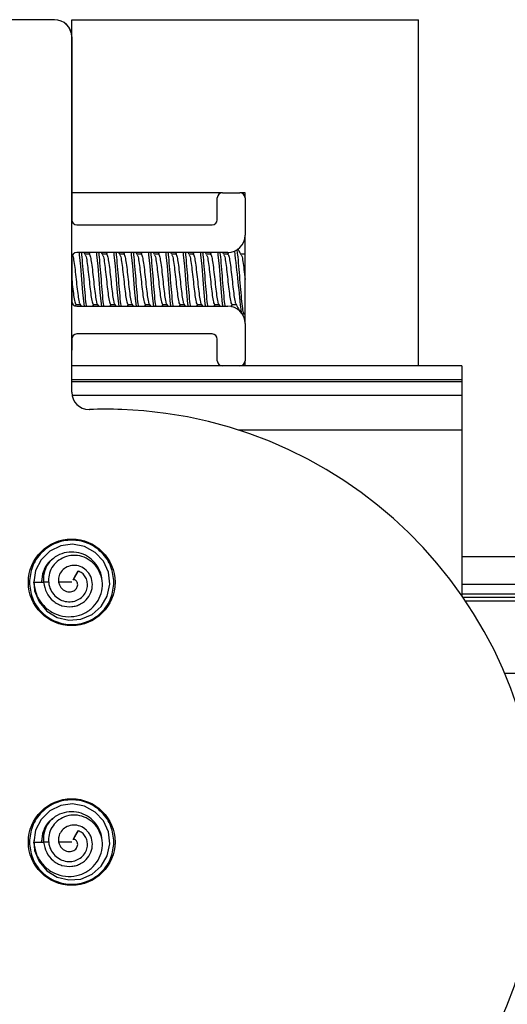
# Model space of a CAD drawing. Extents: x 186 to 1734, y 0 to 1080.
# Drawn here: x 817 to 824, y 213 to 227 of the extents above; entities that cross this region are included whole.
import ezdxf

# ---------------------------------------------------------------- set-up
doc = ezdxf.new("R2010")
doc.units = 0
doc.header["$MEASUREMENT"] = 0
doc.layers.get('0').update_dxf_attribs({"lineweight": 0})

msp = doc.modelspace()

# ---------------------------------------------------------------- linework, layer by layer
at = {"color": 18, "lineweight": 25, "true_color": 0x000000}
for p, q in [((817.946, 226.929), (809.696, 226.929)), ((818.197, 226.679), (818.197, 226.929)), ((818.197, 226.929), (823.197, 226.929)), ((823.197, 221.929), (823.197, 226.929)), ((818.196, 221.549), (818.196, 226.679)), ((818.197, 226.679), (818.197, 224.041)), ((820.372, 224.429), (818.197, 224.429)), ((820.372, 224.429), (820.622, 224.429)), ((820.697, 224.429), (820.622, 224.429)), ((820.697, 224.354), (820.697, 224.429)), ((820.297, 224.041), (820.297, 224.354)), ((820.697, 224.354), (820.697, 223.816)), ((818.272, 223.966), (820.222, 223.966)), ((820.697, 222.541), (820.697, 223.816)), ((820.447, 223.566), (818.272, 223.566)), ((818.393, 223.536), (818.375, 223.566)), ((818.446, 223.543), (818.389, 223.543)), ((818.458, 223.566), (818.445, 223.543)), ((818.643, 223.536), (818.625, 223.566)), ((818.696, 223.543), (818.639, 223.543)), ((818.708, 223.566), (818.695, 223.543)), ((818.893, 223.536), (818.875, 223.566)), ((818.946, 223.543), (818.889, 223.543)), ((818.958, 223.566), (818.945, 223.543)), ((819.143, 223.536), (819.125, 223.566)), ((819.196, 223.543), (819.139, 223.543)), ((819.208, 223.566), (819.195, 223.543)), ((819.393, 223.536), (819.375, 223.566)), ((819.446, 223.543), (819.389, 223.543)), ((819.458, 223.566), (819.445, 223.543)), ((819.643, 223.536), (819.625, 223.566)), ((819.696, 223.543), (819.639, 223.543)), ((819.708, 223.566), (819.695, 223.543)), ((819.893, 223.536), (819.875, 223.566)), ((819.946, 223.543), (819.889, 223.543)), ((819.958, 223.566), (819.945, 223.543)), ((820.143, 223.536), (820.125, 223.566)), ((820.196, 223.543), (820.139, 223.543)), ((820.208, 223.566), (820.195, 223.543)), ((820.393, 223.536), (820.375, 223.566)), ((820.446, 223.543), (820.389, 223.543)), ((820.459, 223.569), (820.445, 223.543)), ((820.696, 223.543), (820.639, 223.543)), ((820.697, 223.547), (820.695, 223.543)), ((818.197, 223.491), (818.197, 222.866)), ((818.252, 222.795), (818.264, 222.814)), ((818.26, 222.814), (818.318, 222.814)), ((818.314, 222.822), (818.332, 222.791)), ((818.5, 222.791), (818.514, 222.814)), ((818.51, 222.814), (818.568, 222.814)), ((818.564, 222.822), (818.582, 222.791)), ((818.75, 222.791), (818.764, 222.814)), ((818.76, 222.814), (818.818, 222.814)), ((818.814, 222.822), (818.832, 222.791)), ((819, 222.791), (819.014, 222.814)), ((819.01, 222.814), (819.068, 222.814)), ((819.064, 222.822), (819.082, 222.791)), ((819.25, 222.791), (819.264, 222.814)), ((819.26, 222.814), (819.318, 222.814)), ((819.314, 222.822), (819.332, 222.791)), ((819.5, 222.791), (819.514, 222.814)), ((819.51, 222.814), (819.568, 222.814)), ((819.564, 222.822), (819.582, 222.791)), ((819.75, 222.791), (819.764, 222.814)), ((819.76, 222.814), (819.818, 222.814)), ((819.814, 222.822), (819.832, 222.791)), ((820, 222.791), (820.014, 222.814)), ((820.01, 222.814), (820.068, 222.814)), ((820.064, 222.822), (820.082, 222.791)), ((820.25, 222.791), (820.264, 222.814)), ((820.26, 222.814), (820.318, 222.814)), ((820.314, 222.822), (820.332, 222.791)), ((820.494, 222.782), (820.514, 222.814)), ((820.51, 222.814), (820.568, 222.814)), ((818.272, 222.791), (820.447, 222.791)), ((820.656, 222.679), (820.682, 222.679)), ((820.687, 222.683), (820.697, 222.701)), ((820.697, 222.541), (820.697, 222.004)), ((820.222, 222.391), (818.272, 222.391)), ((818.197, 222.316), (818.197, 222.179)), ((820.297, 222.004), (820.297, 222.316)), ((818.197, 222.179), (818.196, 222.156)), ((820.697, 221.929), (820.697, 222.004)), ((820.369, 221.929), (818.196, 221.929)), ((820.622, 221.929), (820.372, 221.929)), ((823.822, 221.929), (820.626, 221.929)), ((823.822, 221.929), (823.822, 221.729)), ((823.822, 221.729), (818.196, 221.729)), ((823.822, 221.701), (818.196, 221.701)), ((823.822, 221.729), (823.822, 221.701)), ((823.822, 221.701), (823.822, 221.501)), ((823.822, 221.501), (818.201, 221.501)), ((823.822, 221.502), (823.822, 221.001)), ((823.822, 221.001), (820.607, 221.001)), ((823.822, 221.001), (823.822, 218.615)), ((823.822, 219.179), (857.572, 219.179)), ((818.29, 218.967), (818.218, 218.842)), ((818.242, 218.883), (818.29, 218.967)), ((818.218, 218.842), (818.242, 218.883)), ((817.866, 218.804), (817.791, 218.804)), ((818.196, 218.804), (818.008, 218.804)), ((823.822, 218.779), (857.572, 218.779)), ((823.822, 218.639), (857.572, 218.639)), ((823.838, 218.592), (857.572, 218.592)), ((823.875, 218.538), (857.572, 218.538)), ((824.442, 217.49), (857.572, 217.49)), ((818.29, 215.217), (818.218, 215.092)), ((818.218, 215.092), (818.242, 215.133)), ((818.242, 215.133), (818.29, 215.217)), ((817.866, 215.054), (817.791, 215.054)), ((818.196, 215.054), (818.008, 215.054))]:
    msp.add_line(p, q, dxfattribs=at)
for points in [[(818.302, 223.566), (818.306, 223.533), (818.322, 223.37), (818.322, 223.37), (818.338, 223.179), (818.353, 222.988), (818.369, 222.825), (818.374, 222.791)], [(818.552, 223.566), (818.556, 223.533), (818.572, 223.37), (818.572, 223.37), (818.588, 223.179), (818.603, 222.988), (818.619, 222.825), (818.624, 222.791)], [(818.802, 223.566), (818.806, 223.533), (818.822, 223.37), (818.822, 223.37), (818.838, 223.179), (818.853, 222.988), (818.869, 222.825), (818.874, 222.791)], [(819.052, 223.566), (819.056, 223.533), (819.072, 223.37), (819.072, 223.37), (819.088, 223.179), (819.103, 222.988), (819.119, 222.825), (819.124, 222.791)], [(819.302, 223.566), (819.306, 223.533), (819.322, 223.37), (819.322, 223.37), (819.338, 223.179), (819.353, 222.988), (819.369, 222.825), (819.374, 222.791)], [(819.552, 223.566), (819.556, 223.533), (819.572, 223.37), (819.572, 223.37), (819.588, 223.179), (819.603, 222.988), (819.619, 222.825), (819.624, 222.791)], [(819.802, 223.566), (819.806, 223.533), (819.822, 223.37), (819.822, 223.37), (819.838, 223.179), (819.853, 222.988), (819.869, 222.825), (819.874, 222.791)], [(820.052, 223.566), (820.056, 223.533), (820.072, 223.37), (820.072, 223.37), (820.088, 223.179), (820.103, 222.988), (820.119, 222.825), (820.124, 222.791)], [(820.302, 223.566), (820.306, 223.533), (820.322, 223.37), (820.322, 223.37), (820.338, 223.179), (820.353, 222.988), (820.369, 222.825), (820.374, 222.791)], [(817.651, 218.824), (817.661, 218.683), (817.725, 218.521), (817.837, 218.387), (817.986, 218.296), (818.157, 218.256), (818.33, 218.27), (818.49, 218.34), (818.621, 218.456), (818.71, 218.606), (818.745, 218.777), (818.725, 218.951), (818.653, 219.11), (818.534, 219.237), (818.38, 219.321), (818.209, 219.354), (818.037, 219.33), (817.88, 219.252), (817.754, 219.13), (817.674, 218.976), (817.648, 218.804), (817.648, 218.804)], [(817.648, 218.804), (817.719, 218.804), (817.791, 218.804)], [(817.651, 215.074), (817.661, 214.933), (817.725, 214.771), (817.837, 214.637), (817.986, 214.546), (818.157, 214.506), (818.33, 214.52), (818.49, 214.59), (818.621, 214.706), (818.71, 214.856), (818.745, 215.027), (818.725, 215.201), (818.653, 215.36), (818.534, 215.487), (818.38, 215.571), (818.209, 215.604), (818.037, 215.58), (817.88, 215.502), (817.754, 215.38), (817.674, 215.226), (817.648, 215.054), (817.648, 215.054)], [(817.648, 215.054), (817.719, 215.054), (817.791, 215.054)]]:
    msp.add_lwpolyline(points, dxfattribs=at)
for centre in [(818.196, 218.804), (818.196, 215.054)]:
    msp.add_circle(centre, 0.625, dxfattribs=at)
for points in [[(818.196, 226.679), (818.196, 226.817), (818.084, 226.929), (817.946, 226.929)], [(818.197, 226.679), (818.197, 226.817), (818.085, 226.929), (817.947, 226.929)], [(820.372, 224.429), (820.331, 224.429), (820.297, 224.395), (820.297, 224.354)], [(820.697, 224.354), (820.697, 224.395), (820.664, 224.429), (820.622, 224.429)], [(818.197, 224.041), (818.197, 224), (818.231, 223.966), (818.272, 223.966)], [(820.222, 223.966), (820.264, 223.966), (820.297, 224), (820.297, 224.041)], [(820.447, 223.566), (820.585, 223.566), (820.697, 223.678), (820.697, 223.816)], [(818.272, 223.566), (818.231, 223.566), (818.197, 223.533), (818.197, 223.491)], [(820.644, 222.694), (820.615, 222.993), (820.583, 223.292), (820.548, 223.59)], [(818.197, 222.866), (818.197, 222.825), (818.231, 222.791), (818.272, 222.791)], [(820.697, 222.541), (820.697, 222.679), (820.585, 222.791), (820.447, 222.791)], [(818.272, 222.391), (818.231, 222.391), (818.197, 222.358), (818.197, 222.316)], [(820.297, 222.316), (820.297, 222.358), (820.264, 222.391), (820.222, 222.391)], [(820.297, 222.004), (820.297, 221.962), (820.331, 221.929), (820.372, 221.929)], [(820.622, 221.929), (820.664, 221.929), (820.697, 221.962), (820.697, 222.004)]]:
    msp.add_open_spline(points, degree=3, dxfattribs=at)
for points, knots in [([(818.207, 223.525), (818.209, 223.523), (818.211, 223.52), (818.213, 223.516), (818.218, 223.503), (818.223, 223.472), (818.228, 223.437), (818.234, 223.402), (818.239, 223.362), (818.244, 223.319), (818.249, 223.275), (818.254, 223.227), (818.26, 223.179), (818.265, 223.131), (818.27, 223.083), (818.275, 223.039), (818.28, 222.996), (818.286, 222.956), (818.291, 222.921), (818.296, 222.886), (818.301, 222.856), (818.306, 222.842), (818.309, 222.835), (818.312, 222.831), (818.314, 222.828)], [0, 0, 0, 0, 1, 1, 1, 2, 2, 2, 3, 3, 3, 4, 4, 4, 5, 5, 5, 6, 6, 6, 7, 7, 7, 8, 8, 8, 8]), ([(818.333, 223.566), (818.335, 223.556), (818.336, 223.545), (818.338, 223.533), (818.343, 223.492), (818.348, 223.433), (818.353, 223.37), (818.359, 223.308), (818.364, 223.244), (818.369, 223.179), (818.374, 223.115), (818.379, 223.05), (818.385, 222.988), (818.39, 222.926), (818.395, 222.866), (818.4, 222.825), (818.402, 222.813), (818.404, 222.802), (818.405, 222.791)], [0, 0, 0, 0, 1, 1, 1, 2, 2, 2, 3, 3, 3, 4, 4, 4, 5, 5, 5, 6, 6, 6, 6]), ([(818.392, 223.53), (818.395, 223.527), (818.398, 223.523), (818.4, 223.516), (818.405, 223.501), (818.411, 223.472), (818.416, 223.437), (818.421, 223.402), (818.426, 223.362), (818.431, 223.319), (818.437, 223.275), (818.442, 223.227), (818.447, 223.179), (818.452, 223.131), (818.458, 223.083), (818.463, 223.039), (818.468, 222.995), (818.473, 222.955), (818.478, 222.921), (818.484, 222.887), (818.489, 222.859), (818.494, 222.842), (818.499, 222.825), (818.504, 222.82), (818.51, 222.814)], [0, 0, 0, 0, 1, 1, 1, 2, 2, 2, 3, 3, 3, 4, 4, 4, 5, 5, 5, 6, 6, 6, 7, 7, 7, 8, 8, 8, 8]), ([(818.445, 223.539), (818.446, 223.541), (818.446, 223.542), (818.447, 223.543), (818.452, 223.551), (818.458, 223.536), (818.463, 223.516), (818.468, 223.496), (818.473, 223.47), (818.478, 223.437), (818.484, 223.404), (818.489, 223.363), (818.494, 223.319), (818.499, 223.274), (818.504, 223.227), (818.51, 223.179), (818.515, 223.131), (818.52, 223.083), (818.525, 223.039), (818.53, 222.996), (818.536, 222.956), (818.541, 222.921), (818.546, 222.886), (818.551, 222.856), (818.556, 222.842), (818.559, 222.835), (818.562, 222.831), (818.564, 222.828)], [0, 0, 0, 0, 1, 1, 1, 2, 2, 2, 3, 3, 3, 4, 4, 4, 5, 5, 5, 6, 6, 6, 7, 7, 7, 8, 8, 8, 9, 9, 9, 9]), ([(818.583, 223.566), (818.585, 223.556), (818.586, 223.545), (818.588, 223.533), (818.593, 223.492), (818.598, 223.433), (818.603, 223.37), (818.609, 223.308), (818.614, 223.244), (818.619, 223.179), (818.624, 223.115), (818.629, 223.05), (818.635, 222.988), (818.64, 222.926), (818.645, 222.866), (818.65, 222.825), (818.652, 222.813), (818.654, 222.802), (818.655, 222.791)], [0, 0, 0, 0, 1, 1, 1, 2, 2, 2, 3, 3, 3, 4, 4, 4, 5, 5, 5, 6, 6, 6, 6]), ([(818.642, 223.53), (818.645, 223.527), (818.648, 223.523), (818.65, 223.516), (818.655, 223.501), (818.661, 223.472), (818.666, 223.437), (818.671, 223.402), (818.676, 223.362), (818.681, 223.319), (818.687, 223.275), (818.692, 223.227), (818.697, 223.179), (818.702, 223.131), (818.708, 223.083), (818.713, 223.039), (818.718, 222.995), (818.723, 222.955), (818.728, 222.921), (818.734, 222.887), (818.739, 222.859), (818.744, 222.842), (818.749, 222.825), (818.754, 222.82), (818.76, 222.814)], [0, 0, 0, 0, 1, 1, 1, 2, 2, 2, 3, 3, 3, 4, 4, 4, 5, 5, 5, 6, 6, 6, 7, 7, 7, 8, 8, 8, 8]), ([(818.695, 223.539), (818.696, 223.541), (818.696, 223.542), (818.697, 223.543), (818.702, 223.551), (818.708, 223.536), (818.713, 223.516), (818.718, 223.496), (818.723, 223.47), (818.728, 223.437), (818.734, 223.404), (818.739, 223.363), (818.744, 223.319), (818.749, 223.274), (818.754, 223.227), (818.76, 223.179), (818.765, 223.131), (818.77, 223.083), (818.775, 223.039), (818.78, 222.996), (818.786, 222.956), (818.791, 222.921), (818.796, 222.886), (818.801, 222.856), (818.806, 222.842), (818.809, 222.835), (818.812, 222.831), (818.814, 222.828)], [0, 0, 0, 0, 1, 1, 1, 2, 2, 2, 3, 3, 3, 4, 4, 4, 5, 5, 5, 6, 6, 6, 7, 7, 7, 8, 8, 8, 9, 9, 9, 9]), ([(818.833, 223.566), (818.835, 223.556), (818.836, 223.545), (818.838, 223.533), (818.843, 223.492), (818.848, 223.433), (818.853, 223.37), (818.859, 223.308), (818.864, 223.244), (818.869, 223.179), (818.874, 223.115), (818.879, 223.05), (818.885, 222.988), (818.89, 222.926), (818.895, 222.866), (818.9, 222.825), (818.902, 222.813), (818.904, 222.802), (818.905, 222.791)], [0, 0, 0, 0, 1, 1, 1, 2, 2, 2, 3, 3, 3, 4, 4, 4, 5, 5, 5, 6, 6, 6, 6]), ([(818.892, 223.53), (818.895, 223.527), (818.898, 223.523), (818.9, 223.516), (818.905, 223.501), (818.911, 223.472), (818.916, 223.437), (818.921, 223.402), (818.926, 223.362), (818.931, 223.319), (818.937, 223.275), (818.942, 223.227), (818.947, 223.179), (818.952, 223.131), (818.958, 223.083), (818.963, 223.039), (818.968, 222.995), (818.973, 222.955), (818.978, 222.921), (818.984, 222.887), (818.989, 222.859), (818.994, 222.842), (818.999, 222.825), (819.004, 222.82), (819.01, 222.814)], [0, 0, 0, 0, 1, 1, 1, 2, 2, 2, 3, 3, 3, 4, 4, 4, 5, 5, 5, 6, 6, 6, 7, 7, 7, 8, 8, 8, 8]), ([(818.945, 223.539), (818.946, 223.541), (818.946, 223.542), (818.947, 223.543), (818.952, 223.551), (818.958, 223.536), (818.963, 223.516), (818.968, 223.496), (818.973, 223.47), (818.978, 223.437), (818.984, 223.404), (818.989, 223.363), (818.994, 223.319), (818.999, 223.274), (819.004, 223.227), (819.01, 223.179), (819.015, 223.131), (819.02, 223.083), (819.025, 223.039), (819.03, 222.996), (819.036, 222.956), (819.041, 222.921), (819.046, 222.886), (819.051, 222.856), (819.056, 222.842), (819.059, 222.835), (819.062, 222.831), (819.064, 222.828)], [0, 0, 0, 0, 1, 1, 1, 2, 2, 2, 3, 3, 3, 4, 4, 4, 5, 5, 5, 6, 6, 6, 7, 7, 7, 8, 8, 8, 9, 9, 9, 9]), ([(819.083, 223.566), (819.085, 223.556), (819.086, 223.545), (819.088, 223.533), (819.093, 223.492), (819.098, 223.433), (819.103, 223.37), (819.109, 223.308), (819.114, 223.244), (819.119, 223.179), (819.124, 223.115), (819.129, 223.05), (819.135, 222.988), (819.14, 222.926), (819.145, 222.866), (819.15, 222.825), (819.152, 222.813), (819.154, 222.802), (819.155, 222.791)], [0, 0, 0, 0, 1, 1, 1, 2, 2, 2, 3, 3, 3, 4, 4, 4, 5, 5, 5, 6, 6, 6, 6]), ([(819.142, 223.53), (819.145, 223.527), (819.148, 223.523), (819.15, 223.516), (819.155, 223.501), (819.161, 223.472), (819.166, 223.437), (819.171, 223.402), (819.176, 223.362), (819.181, 223.319), (819.187, 223.275), (819.192, 223.227), (819.197, 223.179), (819.202, 223.131), (819.208, 223.083), (819.213, 223.039), (819.218, 222.995), (819.223, 222.955), (819.228, 222.921), (819.234, 222.887), (819.239, 222.859), (819.244, 222.842), (819.249, 222.825), (819.254, 222.82), (819.26, 222.814)], [0, 0, 0, 0, 1, 1, 1, 2, 2, 2, 3, 3, 3, 4, 4, 4, 5, 5, 5, 6, 6, 6, 7, 7, 7, 8, 8, 8, 8]), ([(819.195, 223.539), (819.196, 223.541), (819.196, 223.542), (819.197, 223.543), (819.202, 223.551), (819.208, 223.536), (819.213, 223.516), (819.218, 223.496), (819.223, 223.47), (819.228, 223.437), (819.234, 223.404), (819.239, 223.363), (819.244, 223.319), (819.249, 223.274), (819.254, 223.227), (819.26, 223.179), (819.265, 223.131), (819.27, 223.083), (819.275, 223.039), (819.28, 222.996), (819.286, 222.956), (819.291, 222.921), (819.296, 222.886), (819.301, 222.856), (819.306, 222.842), (819.309, 222.835), (819.312, 222.831), (819.314, 222.828)], [0, 0, 0, 0, 1, 1, 1, 2, 2, 2, 3, 3, 3, 4, 4, 4, 5, 5, 5, 6, 6, 6, 7, 7, 7, 8, 8, 8, 9, 9, 9, 9]), ([(819.333, 223.566), (819.335, 223.556), (819.336, 223.545), (819.338, 223.533), (819.343, 223.492), (819.348, 223.433), (819.353, 223.37), (819.359, 223.308), (819.364, 223.244), (819.369, 223.179), (819.374, 223.115), (819.379, 223.05), (819.385, 222.988), (819.39, 222.926), (819.395, 222.866), (819.4, 222.825), (819.402, 222.813), (819.404, 222.802), (819.405, 222.791)], [0, 0, 0, 0, 1, 1, 1, 2, 2, 2, 3, 3, 3, 4, 4, 4, 5, 5, 5, 6, 6, 6, 6]), ([(819.392, 223.53), (819.395, 223.527), (819.398, 223.523), (819.4, 223.516), (819.405, 223.501), (819.411, 223.472), (819.416, 223.437), (819.421, 223.402), (819.426, 223.362), (819.431, 223.319), (819.437, 223.275), (819.442, 223.227), (819.447, 223.179), (819.452, 223.131), (819.458, 223.083), (819.463, 223.039), (819.468, 222.995), (819.473, 222.955), (819.478, 222.921), (819.484, 222.887), (819.489, 222.859), (819.494, 222.842), (819.499, 222.825), (819.504, 222.82), (819.51, 222.814)], [0, 0, 0, 0, 1, 1, 1, 2, 2, 2, 3, 3, 3, 4, 4, 4, 5, 5, 5, 6, 6, 6, 7, 7, 7, 8, 8, 8, 8]), ([(819.445, 223.539), (819.446, 223.541), (819.446, 223.542), (819.447, 223.543), (819.452, 223.551), (819.458, 223.536), (819.463, 223.516), (819.468, 223.496), (819.473, 223.47), (819.478, 223.437), (819.484, 223.404), (819.489, 223.363), (819.494, 223.319), (819.499, 223.274), (819.504, 223.227), (819.51, 223.179), (819.515, 223.131), (819.52, 223.083), (819.525, 223.039), (819.53, 222.996), (819.536, 222.956), (819.541, 222.921), (819.546, 222.886), (819.551, 222.856), (819.556, 222.842), (819.559, 222.835), (819.562, 222.831), (819.564, 222.828)], [0, 0, 0, 0, 1, 1, 1, 2, 2, 2, 3, 3, 3, 4, 4, 4, 5, 5, 5, 6, 6, 6, 7, 7, 7, 8, 8, 8, 9, 9, 9, 9]), ([(819.583, 223.566), (819.585, 223.556), (819.586, 223.545), (819.588, 223.533), (819.593, 223.492), (819.598, 223.433), (819.603, 223.37), (819.609, 223.308), (819.614, 223.244), (819.619, 223.179), (819.624, 223.115), (819.629, 223.05), (819.635, 222.988), (819.64, 222.926), (819.645, 222.866), (819.65, 222.825), (819.652, 222.813), (819.654, 222.802), (819.655, 222.791)], [0, 0, 0, 0, 1, 1, 1, 2, 2, 2, 3, 3, 3, 4, 4, 4, 5, 5, 5, 6, 6, 6, 6]), ([(819.642, 223.53), (819.645, 223.527), (819.648, 223.523), (819.65, 223.516), (819.655, 223.501), (819.661, 223.472), (819.666, 223.437), (819.671, 223.402), (819.676, 223.362), (819.681, 223.319), (819.687, 223.275), (819.692, 223.227), (819.697, 223.179), (819.702, 223.131), (819.708, 223.083), (819.713, 223.039), (819.718, 222.995), (819.723, 222.955), (819.728, 222.921), (819.734, 222.887), (819.739, 222.859), (819.744, 222.842), (819.749, 222.825), (819.754, 222.82), (819.76, 222.814)], [0, 0, 0, 0, 1, 1, 1, 2, 2, 2, 3, 3, 3, 4, 4, 4, 5, 5, 5, 6, 6, 6, 7, 7, 7, 8, 8, 8, 8]), ([(819.695, 223.539), (819.696, 223.541), (819.696, 223.542), (819.697, 223.543), (819.702, 223.551), (819.708, 223.536), (819.713, 223.516), (819.718, 223.496), (819.723, 223.47), (819.728, 223.437), (819.734, 223.404), (819.739, 223.363), (819.744, 223.319), (819.749, 223.274), (819.754, 223.227), (819.76, 223.179), (819.765, 223.131), (819.77, 223.083), (819.775, 223.039), (819.78, 222.996), (819.786, 222.956), (819.791, 222.921), (819.796, 222.886), (819.801, 222.856), (819.806, 222.842), (819.809, 222.835), (819.812, 222.831), (819.814, 222.828)], [0, 0, 0, 0, 1, 1, 1, 2, 2, 2, 3, 3, 3, 4, 4, 4, 5, 5, 5, 6, 6, 6, 7, 7, 7, 8, 8, 8, 9, 9, 9, 9]), ([(819.833, 223.566), (819.835, 223.556), (819.836, 223.545), (819.838, 223.533), (819.843, 223.492), (819.848, 223.433), (819.853, 223.37), (819.859, 223.308), (819.864, 223.244), (819.869, 223.179), (819.874, 223.115), (819.879, 223.05), (819.885, 222.988), (819.89, 222.926), (819.895, 222.866), (819.9, 222.825), (819.902, 222.813), (819.904, 222.802), (819.905, 222.791)], [0, 0, 0, 0, 1, 1, 1, 2, 2, 2, 3, 3, 3, 4, 4, 4, 5, 5, 5, 6, 6, 6, 6]), ([(819.892, 223.53), (819.895, 223.527), (819.898, 223.523), (819.9, 223.516), (819.905, 223.501), (819.911, 223.472), (819.916, 223.437), (819.921, 223.402), (819.926, 223.362), (819.931, 223.319), (819.937, 223.275), (819.942, 223.227), (819.947, 223.179), (819.952, 223.131), (819.958, 223.083), (819.963, 223.039), (819.968, 222.995), (819.973, 222.955), (819.978, 222.921), (819.984, 222.887), (819.989, 222.859), (819.994, 222.842), (819.999, 222.825), (820.004, 222.82), (820.01, 222.814)], [0, 0, 0, 0, 1, 1, 1, 2, 2, 2, 3, 3, 3, 4, 4, 4, 5, 5, 5, 6, 6, 6, 7, 7, 7, 8, 8, 8, 8]), ([(819.945, 223.539), (819.946, 223.541), (819.946, 223.542), (819.947, 223.543), (819.952, 223.551), (819.958, 223.536), (819.963, 223.516), (819.968, 223.496), (819.973, 223.47), (819.978, 223.437), (819.984, 223.404), (819.989, 223.363), (819.994, 223.319), (819.999, 223.274), (820.004, 223.227), (820.01, 223.179), (820.015, 223.131), (820.02, 223.083), (820.025, 223.039), (820.03, 222.996), (820.036, 222.956), (820.041, 222.921), (820.046, 222.886), (820.051, 222.856), (820.056, 222.842), (820.059, 222.835), (820.062, 222.831), (820.064, 222.828)], [0, 0, 0, 0, 1, 1, 1, 2, 2, 2, 3, 3, 3, 4, 4, 4, 5, 5, 5, 6, 6, 6, 7, 7, 7, 8, 8, 8, 9, 9, 9, 9]), ([(820.083, 223.566), (820.085, 223.556), (820.086, 223.545), (820.088, 223.533), (820.093, 223.492), (820.098, 223.433), (820.103, 223.37), (820.109, 223.308), (820.114, 223.244), (820.119, 223.179), (820.124, 223.115), (820.129, 223.05), (820.135, 222.988), (820.14, 222.926), (820.145, 222.866), (820.15, 222.825), (820.152, 222.813), (820.154, 222.802), (820.155, 222.791)], [0, 0, 0, 0, 1, 1, 1, 2, 2, 2, 3, 3, 3, 4, 4, 4, 5, 5, 5, 6, 6, 6, 6]), ([(820.142, 223.53), (820.145, 223.527), (820.148, 223.523), (820.15, 223.516), (820.155, 223.501), (820.161, 223.472), (820.166, 223.437), (820.171, 223.402), (820.176, 223.362), (820.181, 223.319), (820.187, 223.275), (820.192, 223.227), (820.197, 223.179), (820.202, 223.131), (820.208, 223.083), (820.213, 223.039), (820.218, 222.995), (820.223, 222.955), (820.228, 222.921), (820.234, 222.887), (820.239, 222.859), (820.244, 222.842), (820.249, 222.825), (820.254, 222.82), (820.26, 222.814)], [0, 0, 0, 0, 1, 1, 1, 2, 2, 2, 3, 3, 3, 4, 4, 4, 5, 5, 5, 6, 6, 6, 7, 7, 7, 8, 8, 8, 8]), ([(820.195, 223.539), (820.196, 223.541), (820.196, 223.542), (820.197, 223.543), (820.202, 223.551), (820.208, 223.536), (820.213, 223.516), (820.218, 223.496), (820.223, 223.47), (820.228, 223.437), (820.234, 223.404), (820.239, 223.363), (820.244, 223.319), (820.249, 223.274), (820.254, 223.227), (820.26, 223.179), (820.265, 223.131), (820.27, 223.083), (820.275, 223.039), (820.28, 222.996), (820.286, 222.956), (820.291, 222.921), (820.296, 222.886), (820.301, 222.856), (820.306, 222.842), (820.309, 222.835), (820.312, 222.831), (820.314, 222.828)], [0, 0, 0, 0, 1, 1, 1, 2, 2, 2, 3, 3, 3, 4, 4, 4, 5, 5, 5, 6, 6, 6, 7, 7, 7, 8, 8, 8, 9, 9, 9, 9]), ([(820.333, 223.566), (820.335, 223.556), (820.336, 223.545), (820.338, 223.533), (820.343, 223.492), (820.348, 223.433), (820.353, 223.37), (820.359, 223.308), (820.364, 223.244), (820.369, 223.179), (820.374, 223.115), (820.379, 223.05), (820.385, 222.988), (820.39, 222.926), (820.395, 222.866), (820.4, 222.825), (820.402, 222.813), (820.404, 222.802), (820.405, 222.791)], [0, 0, 0, 0, 1, 1, 1, 2, 2, 2, 3, 3, 3, 4, 4, 4, 5, 5, 5, 6, 6, 6, 6]), ([(820.392, 223.53), (820.395, 223.527), (820.398, 223.523), (820.4, 223.516), (820.405, 223.501), (820.411, 223.472), (820.416, 223.437), (820.421, 223.402), (820.426, 223.362), (820.431, 223.319), (820.437, 223.275), (820.442, 223.227), (820.447, 223.179), (820.452, 223.131), (820.458, 223.083), (820.463, 223.039), (820.468, 222.995), (820.473, 222.955), (820.478, 222.921), (820.484, 222.887), (820.489, 222.859), (820.494, 222.842), (820.499, 222.825), (820.504, 222.82), (820.51, 222.814)], [0, 0, 0, 0, 1, 1, 1, 2, 2, 2, 3, 3, 3, 4, 4, 4, 5, 5, 5, 6, 6, 6, 7, 7, 7, 8, 8, 8, 8]), ([(820.445, 223.539), (820.446, 223.541), (820.446, 223.542), (820.447, 223.543), (820.452, 223.551), (820.458, 223.536), (820.463, 223.516), (820.468, 223.496), (820.473, 223.47), (820.478, 223.437), (820.484, 223.404), (820.489, 223.363), (820.494, 223.319), (820.499, 223.274), (820.504, 223.227), (820.51, 223.179), (820.515, 223.131), (820.52, 223.083), (820.525, 223.039), (820.53, 222.996), (820.536, 222.956), (820.541, 222.921), (820.546, 222.886), (820.551, 222.856), (820.556, 222.842), (820.559, 222.835), (820.562, 222.831), (820.564, 222.828)], [0, 0, 0, 0, 1, 1, 1, 2, 2, 2, 3, 3, 3, 4, 4, 4, 5, 5, 5, 6, 6, 6, 7, 7, 7, 8, 8, 8, 9, 9, 9, 9]), ([(820.577, 223.608), (820.58, 223.586), (820.584, 223.563), (820.588, 223.533), (820.593, 223.49), (820.598, 223.432), (820.603, 223.37), (820.609, 223.309), (820.614, 223.244), (820.619, 223.179), (820.624, 223.114), (820.629, 223.048), (820.635, 222.988), (820.64, 222.927), (820.645, 222.871), (820.65, 222.825), (820.655, 222.78), (820.661, 222.744), (820.666, 222.717), (820.671, 222.69), (820.676, 222.672), (820.681, 222.679), (820.683, 222.681), (820.685, 222.686), (820.687, 222.691)], [0, 0, 0, 0, 1, 1, 1, 2, 2, 2, 3, 3, 3, 4, 4, 4, 5, 5, 5, 6, 6, 6, 7, 7, 7, 8, 8, 8, 8]), ([(820.643, 223.536), (820.629, 223.559), (820.616, 223.581), (820.603, 223.604), (820.6, 223.609), (820.597, 223.614), (820.594, 223.619)], [0, 0, 0, 0, 1, 1, 1, 2, 2, 2, 2]), ([(820.642, 223.53), (820.645, 223.527), (820.648, 223.523), (820.65, 223.516), (820.655, 223.501), (820.661, 223.472), (820.666, 223.437), (820.671, 223.402), (820.676, 223.362), (820.681, 223.319), (820.687, 223.275), (820.692, 223.227), (820.697, 223.179)], [0, 0, 0, 0, 1, 1, 1, 2, 2, 2, 3, 3, 3, 4, 4, 4, 4]), ([(818.197, 223.179), (818.202, 223.131), (818.208, 223.083), (818.213, 223.039), (818.218, 222.995), (818.223, 222.955), (818.228, 222.921), (818.234, 222.887), (818.239, 222.859), (818.244, 222.842), (818.249, 222.825), (818.254, 222.82), (818.26, 222.814)], [0, 0, 0, 0, 1, 1, 1, 2, 2, 2, 3, 3, 3, 4, 4, 4, 4]), ([(820.564, 222.822), (820.577, 222.799), (820.591, 222.776), (820.604, 222.753), (820.611, 222.741), (820.619, 222.728), (820.626, 222.716)], [0, 0, 0, 0, 1, 1, 1, 2, 2, 2, 2]), ([(818.196, 221.549), (818.196, 221.411), (818.308, 221.299), (818.446, 221.299), (818.449, 221.299), (818.452, 221.299), (818.455, 221.299)], [0, 0, 0, 0, 1, 1, 1, 2, 2, 2, 2]), ([(818.455, 208.808), (821.905, 208.68), (824.804, 211.373), (824.932, 214.823), (825.06, 218.272), (822.367, 221.172), (818.917, 221.299), (818.763, 221.305), (818.609, 221.305), (818.455, 221.299)], [0, 0, 0, 0, 1, 1, 1, 2, 2, 2, 3, 3, 3, 3]), ([(818.806, 218.804), (818.797, 218.88), (818.789, 218.957), (818.763, 219.028), (818.735, 219.105), (818.687, 219.176), (818.627, 219.235), (818.568, 219.293), (818.497, 219.34), (818.421, 219.371), (818.349, 219.399), (818.273, 219.413), (818.196, 219.413), (818.119, 219.413), (818.043, 219.399), (817.972, 219.371), (817.895, 219.34), (817.824, 219.293), (817.765, 219.235), (817.706, 219.176), (817.657, 219.105), (817.629, 219.028), (817.603, 218.957), (817.595, 218.88), (817.586, 218.804)], [0, 0, 0, 0, 1, 1, 1, 2, 2, 2, 3, 3, 3, 4, 4, 4, 5, 5, 5, 6, 6, 6, 7, 7, 7, 8, 8, 8, 8]), ([(817.647, 218.804), (817.656, 218.745), (817.666, 218.686), (817.687, 218.631), (817.708, 218.577), (817.74, 218.527), (817.779, 218.483), (817.816, 218.44), (817.86, 218.403), (817.909, 218.374), (817.957, 218.347), (818.011, 218.328), (818.065, 218.317), (818.119, 218.307), (818.174, 218.305), (818.229, 218.312), (818.281, 218.319), (818.333, 218.334), (818.381, 218.358), (818.427, 218.381), (818.469, 218.413), (818.506, 218.45), (818.542, 218.487), (818.572, 218.528), (818.594, 218.574), (818.616, 218.619), (818.63, 218.667), (818.636, 218.716), (818.641, 218.764), (818.639, 218.813), (818.629, 218.861), (818.619, 218.907), (818.602, 218.952), (818.578, 218.992), (818.555, 219.032), (818.524, 219.067), (818.489, 219.096), (818.455, 219.125), (818.416, 219.148), (818.374, 219.165), (818.334, 219.181), (818.291, 219.191), (818.247, 219.193), (818.205, 219.194), (818.163, 219.189), (818.122, 219.177), (818.083, 219.165), (818.045, 219.147), (818.012, 219.123), (817.979, 219.1), (817.95, 219.072), (817.927, 219.04), (817.904, 219.009), (817.887, 218.973), (817.876, 218.936), (817.865, 218.901), (817.86, 218.863), (817.862, 218.825), (817.863, 218.789), (817.87, 218.753), (817.883, 218.72), (817.895, 218.687), (817.914, 218.657), (817.936, 218.63), (817.958, 218.604), (817.984, 218.582), (818.013, 218.564), (818.04, 218.548), (818.071, 218.535), (818.103, 218.529), (818.133, 218.522), (818.165, 218.521), (818.196, 218.525), (818.226, 218.529), (818.255, 218.537), (818.282, 218.55), (818.308, 218.563), (818.332, 218.58), (818.352, 218.6), (818.372, 218.62), (818.388, 218.643), (818.4, 218.668), (818.411, 218.691), (818.419, 218.717), (818.422, 218.743), (818.425, 218.768), (818.424, 218.794), (818.418, 218.818), (818.413, 218.841), (818.404, 218.864), (818.391, 218.884), (818.379, 218.904), (818.364, 218.922), (818.347, 218.936), (818.33, 218.949), (818.31, 218.958), (818.291, 218.967)], [0, 0, 0, 0, 1, 1, 1, 2, 2, 2, 3, 3, 3, 4, 4, 4, 5, 5, 5, 6, 6, 6, 7, 7, 7, 8, 8, 8, 9, 9, 9, 10, 10, 10, 11, 11, 11, 12, 12, 12, 13, 13, 13, 14, 14, 14, 15, 15, 15, 16, 16, 16, 17, 17, 17, 18, 18, 18, 19, 19, 19, 20, 20, 20, 21, 21, 21, 22, 22, 22, 23, 23, 23, 24, 24, 24, 25, 25, 25, 26, 26, 26, 27, 27, 27, 28, 28, 28, 29, 29, 29, 30, 30, 30, 31, 31, 31, 32, 32, 32, 32]), ([(817.922, 219.137), (817.91, 219.13), (817.898, 219.122), (817.887, 219.114), (817.842, 219.079), (817.812, 219.026), (817.793, 218.971), (817.774, 218.916), (817.766, 218.86), (817.758, 218.804)], [0, 0, 0, 0, 1, 1, 1, 2, 2, 2, 3, 3, 3, 3]), ([(817.921, 219.141), (817.909, 219.132), (817.898, 219.123), (817.887, 219.113), (817.865, 219.093), (817.847, 219.069), (817.83, 219.043), (817.814, 219.018), (817.8, 218.992), (817.789, 218.965), (817.77, 218.914), (817.764, 218.859), (817.759, 218.804)], [0, 0, 0, 0, 1, 1, 1, 2, 2, 2, 3, 3, 3, 4, 4, 4, 4]), ([(817.879, 219.106), (817.863, 219.082), (817.846, 219.058), (817.833, 219.032), (817.82, 219.008), (817.81, 218.981), (817.803, 218.954), (817.796, 218.929), (817.791, 218.903), (817.79, 218.877), (817.788, 218.853), (817.79, 218.828), (817.791, 218.804)], [0, 0, 0, 0, 1, 1, 1, 2, 2, 2, 3, 3, 3, 4, 4, 4, 4]), ([(818.629, 218.851), (818.629, 218.855), (818.629, 218.86), (818.629, 218.864), (818.629, 218.912), (818.61, 218.958), (818.587, 219), (818.564, 219.043), (818.537, 219.082), (818.503, 219.116), (818.471, 219.147), (818.434, 219.174), (818.393, 219.194), (818.353, 219.215), (818.309, 219.229), (818.264, 219.236), (818.217, 219.243), (818.169, 219.243), (818.122, 219.235), (818.075, 219.227), (818.028, 219.212), (817.987, 219.188), (817.948, 219.166), (817.914, 219.136), (817.88, 219.106)], [0, 0, 0, 0, 1, 1, 1, 2, 2, 2, 3, 3, 3, 4, 4, 4, 5, 5, 5, 6, 6, 6, 7, 7, 7, 8, 8, 8, 8]), ([(817.791, 218.804), (817.802, 218.752), (817.813, 218.701), (817.835, 218.654), (817.857, 218.609), (817.89, 218.569), (817.929, 218.536), (817.948, 218.521), (817.968, 218.507), (817.99, 218.495), (818.011, 218.483), (818.033, 218.474), (818.056, 218.467), (818.101, 218.454), (818.149, 218.449), (818.196, 218.453), (818.219, 218.455), (818.242, 218.46), (818.263, 218.466), (818.285, 218.473), (818.306, 218.481), (818.325, 218.492), (818.363, 218.513), (818.397, 218.541), (818.425, 218.575), (818.451, 218.608), (818.471, 218.645), (818.483, 218.685), (818.494, 218.723), (818.497, 218.764), (818.492, 218.803), (818.488, 218.842), (818.476, 218.879), (818.458, 218.912), (818.449, 218.928), (818.438, 218.943), (818.426, 218.957), (818.414, 218.971), (818.401, 218.983), (818.387, 218.994), (818.359, 219.015), (818.328, 219.031), (818.294, 219.04), (818.262, 219.049), (818.229, 219.051), (818.196, 219.046), (818.165, 219.042), (818.135, 219.031), (818.109, 219.015), (818.084, 219), (818.061, 218.98), (818.044, 218.956), (818.027, 218.934), (818.015, 218.908), (818.01, 218.881), (818.005, 218.856), (818.006, 218.83), (818.008, 218.804)], [0, 0, 0, 0, 1, 1, 1, 2, 2, 2, 3, 3, 3, 4, 4, 4, 5, 5, 5, 6, 6, 6, 7, 7, 7, 8, 8, 8, 9, 9, 9, 10, 10, 10, 11, 11, 11, 12, 12, 12, 13, 13, 13, 14, 14, 14, 15, 15, 15, 16, 16, 16, 17, 17, 17, 18, 18, 18, 19, 19, 19, 19]), ([(818.008, 218.804), (818.012, 218.788), (818.016, 218.772), (818.023, 218.757), (818.029, 218.743), (818.038, 218.73), (818.049, 218.719), (818.059, 218.708), (818.07, 218.698), (818.082, 218.69), (818.094, 218.682), (818.107, 218.676), (818.12, 218.672), (818.133, 218.668), (818.146, 218.666), (818.159, 218.665), (818.172, 218.665), (818.184, 218.667), (818.196, 218.67), (818.208, 218.673), (818.219, 218.677), (818.229, 218.683), (818.238, 218.688), (818.247, 218.695), (818.254, 218.703), (818.261, 218.711), (818.267, 218.719), (818.272, 218.728), (818.276, 218.736), (818.279, 218.746), (818.281, 218.755), (818.283, 218.764), (818.283, 218.772), (818.282, 218.781), (818.281, 218.789), (818.279, 218.797), (818.276, 218.804), (818.273, 218.81), (818.269, 218.817), (818.265, 218.822), (818.26, 218.827), (818.255, 218.831), (818.25, 218.835), (818.245, 218.838), (818.239, 218.84), (818.234, 218.841), (818.228, 218.842), (818.223, 218.842), (818.218, 218.842)], [0, 0, 0, 0, 1, 1, 1, 2, 2, 2, 3, 3, 3, 4, 4, 4, 5, 5, 5, 6, 6, 6, 7, 7, 7, 8, 8, 8, 9, 9, 9, 10, 10, 10, 11, 11, 11, 12, 12, 12, 13, 13, 13, 14, 14, 14, 15, 15, 15, 16, 16, 16, 16]), ([(817.586, 218.804), (817.595, 218.727), (817.603, 218.651), (817.629, 218.579), (817.657, 218.502), (817.706, 218.431), (817.765, 218.373), (817.824, 218.314), (817.895, 218.267), (817.972, 218.237), (818.043, 218.209), (818.119, 218.194), (818.196, 218.194), (818.273, 218.194), (818.349, 218.209), (818.421, 218.237), (818.497, 218.267), (818.568, 218.314), (818.627, 218.373), (818.687, 218.431), (818.735, 218.502), (818.763, 218.579), (818.789, 218.651), (818.797, 218.727), (818.806, 218.804)], [0, 0, 0, 0, 1, 1, 1, 2, 2, 2, 3, 3, 3, 4, 4, 4, 5, 5, 5, 6, 6, 6, 7, 7, 7, 8, 8, 8, 8]), ([(818.806, 215.054), (818.797, 215.13), (818.789, 215.207), (818.763, 215.278), (818.735, 215.355), (818.687, 215.426), (818.627, 215.485), (818.568, 215.543), (818.497, 215.59), (818.421, 215.621), (818.349, 215.649), (818.273, 215.663), (818.196, 215.663), (818.119, 215.663), (818.043, 215.649), (817.972, 215.621), (817.895, 215.59), (817.824, 215.543), (817.765, 215.485), (817.706, 215.426), (817.657, 215.355), (817.629, 215.278), (817.603, 215.207), (817.595, 215.13), (817.586, 215.054)], [0, 0, 0, 0, 1, 1, 1, 2, 2, 2, 3, 3, 3, 4, 4, 4, 5, 5, 5, 6, 6, 6, 7, 7, 7, 8, 8, 8, 8]), ([(817.647, 215.054), (817.656, 214.995), (817.666, 214.936), (817.687, 214.881), (817.708, 214.827), (817.74, 214.777), (817.779, 214.733), (817.816, 214.69), (817.86, 214.653), (817.909, 214.624), (817.957, 214.597), (818.011, 214.578), (818.065, 214.567), (818.119, 214.557), (818.174, 214.555), (818.229, 214.562), (818.281, 214.569), (818.333, 214.584), (818.381, 214.608), (818.427, 214.631), (818.469, 214.663), (818.506, 214.7), (818.542, 214.737), (818.572, 214.778), (818.594, 214.824), (818.616, 214.869), (818.63, 214.917), (818.636, 214.966), (818.641, 215.014), (818.639, 215.063), (818.629, 215.111), (818.619, 215.157), (818.602, 215.202), (818.578, 215.242), (818.555, 215.282), (818.524, 215.317), (818.489, 215.346), (818.455, 215.375), (818.416, 215.398), (818.374, 215.415), (818.334, 215.431), (818.291, 215.441), (818.247, 215.443), (818.205, 215.444), (818.163, 215.439), (818.122, 215.427), (818.083, 215.415), (818.045, 215.397), (818.012, 215.373), (817.979, 215.35), (817.95, 215.322), (817.927, 215.29), (817.904, 215.259), (817.887, 215.223), (817.876, 215.186), (817.865, 215.151), (817.86, 215.113), (817.862, 215.075), (817.863, 215.039), (817.87, 215.003), (817.883, 214.97), (817.895, 214.937), (817.914, 214.907), (817.936, 214.88), (817.958, 214.854), (817.984, 214.832), (818.013, 214.814), (818.04, 214.798), (818.071, 214.785), (818.103, 214.779), (818.133, 214.772), (818.165, 214.771), (818.196, 214.775), (818.226, 214.779), (818.255, 214.787), (818.282, 214.8), (818.308, 214.813), (818.332, 214.83), (818.352, 214.85), (818.372, 214.87), (818.388, 214.893), (818.4, 214.918), (818.411, 214.941), (818.419, 214.967), (818.422, 214.993), (818.425, 215.018), (818.424, 215.044), (818.418, 215.068), (818.413, 215.091), (818.404, 215.114), (818.391, 215.134), (818.379, 215.154), (818.364, 215.172), (818.347, 215.186), (818.33, 215.199), (818.31, 215.208), (818.291, 215.217)], [0, 0, 0, 0, 1, 1, 1, 2, 2, 2, 3, 3, 3, 4, 4, 4, 5, 5, 5, 6, 6, 6, 7, 7, 7, 8, 8, 8, 9, 9, 9, 10, 10, 10, 11, 11, 11, 12, 12, 12, 13, 13, 13, 14, 14, 14, 15, 15, 15, 16, 16, 16, 17, 17, 17, 18, 18, 18, 19, 19, 19, 20, 20, 20, 21, 21, 21, 22, 22, 22, 23, 23, 23, 24, 24, 24, 25, 25, 25, 26, 26, 26, 27, 27, 27, 28, 28, 28, 29, 29, 29, 30, 30, 30, 31, 31, 31, 32, 32, 32, 32]), ([(818.629, 215.101), (818.629, 215.105), (818.629, 215.11), (818.629, 215.114), (818.629, 215.162), (818.61, 215.208), (818.587, 215.25), (818.564, 215.293), (818.537, 215.332), (818.503, 215.366), (818.471, 215.397), (818.434, 215.424), (818.393, 215.444), (818.353, 215.465), (818.309, 215.479), (818.264, 215.486), (818.217, 215.493), (818.169, 215.493), (818.122, 215.485), (818.075, 215.477), (818.028, 215.462), (817.987, 215.438), (817.948, 215.416), (817.914, 215.386), (817.88, 215.356)], [0, 0, 0, 0, 1, 1, 1, 2, 2, 2, 3, 3, 3, 4, 4, 4, 5, 5, 5, 6, 6, 6, 7, 7, 7, 8, 8, 8, 8]), ([(817.922, 215.387), (817.91, 215.38), (817.898, 215.372), (817.887, 215.364), (817.842, 215.329), (817.812, 215.276), (817.793, 215.221), (817.774, 215.166), (817.766, 215.11), (817.758, 215.054)], [0, 0, 0, 0, 1, 1, 1, 2, 2, 2, 3, 3, 3, 3]), ([(817.921, 215.391), (817.909, 215.382), (817.898, 215.373), (817.887, 215.363), (817.865, 215.343), (817.847, 215.319), (817.83, 215.293), (817.814, 215.268), (817.8, 215.242), (817.789, 215.215), (817.77, 215.164), (817.764, 215.109), (817.759, 215.054)], [0, 0, 0, 0, 1, 1, 1, 2, 2, 2, 3, 3, 3, 4, 4, 4, 4]), ([(817.879, 215.356), (817.863, 215.332), (817.846, 215.308), (817.833, 215.282), (817.82, 215.258), (817.81, 215.231), (817.803, 215.204), (817.796, 215.179), (817.791, 215.153), (817.79, 215.127), (817.788, 215.103), (817.79, 215.078), (817.791, 215.054)], [0, 0, 0, 0, 1, 1, 1, 2, 2, 2, 3, 3, 3, 4, 4, 4, 4]), ([(817.791, 215.054), (817.802, 215.002), (817.813, 214.951), (817.835, 214.904), (817.857, 214.859), (817.89, 214.819), (817.929, 214.786), (817.948, 214.771), (817.968, 214.757), (817.99, 214.745), (818.011, 214.733), (818.033, 214.724), (818.056, 214.717), (818.101, 214.704), (818.149, 214.699), (818.196, 214.703), (818.219, 214.705), (818.242, 214.71), (818.263, 214.716), (818.285, 214.723), (818.306, 214.731), (818.325, 214.742), (818.363, 214.763), (818.397, 214.791), (818.425, 214.825), (818.451, 214.858), (818.471, 214.895), (818.483, 214.935), (818.494, 214.973), (818.497, 215.014), (818.492, 215.053), (818.488, 215.092), (818.476, 215.129), (818.458, 215.162), (818.449, 215.178), (818.438, 215.193), (818.426, 215.207), (818.414, 215.221), (818.401, 215.233), (818.387, 215.244), (818.359, 215.265), (818.328, 215.281), (818.294, 215.29), (818.262, 215.299), (818.229, 215.301), (818.196, 215.296), (818.165, 215.292), (818.135, 215.281), (818.109, 215.265), (818.084, 215.25), (818.061, 215.23), (818.044, 215.206), (818.027, 215.184), (818.015, 215.158), (818.01, 215.131), (818.005, 215.106), (818.006, 215.08), (818.008, 215.054)], [0, 0, 0, 0, 1, 1, 1, 2, 2, 2, 3, 3, 3, 4, 4, 4, 5, 5, 5, 6, 6, 6, 7, 7, 7, 8, 8, 8, 9, 9, 9, 10, 10, 10, 11, 11, 11, 12, 12, 12, 13, 13, 13, 14, 14, 14, 15, 15, 15, 16, 16, 16, 17, 17, 17, 18, 18, 18, 19, 19, 19, 19]), ([(817.586, 215.054), (817.595, 214.977), (817.603, 214.901), (817.629, 214.829), (817.657, 214.752), (817.706, 214.681), (817.765, 214.623), (817.824, 214.564), (817.895, 214.517), (817.972, 214.487), (818.043, 214.459), (818.119, 214.444), (818.196, 214.444), (818.273, 214.444), (818.349, 214.459), (818.421, 214.487), (818.497, 214.517), (818.568, 214.564), (818.627, 214.623), (818.687, 214.681), (818.735, 214.752), (818.763, 214.829), (818.789, 214.901), (818.797, 214.977), (818.806, 215.054)], [0, 0, 0, 0, 1, 1, 1, 2, 2, 2, 3, 3, 3, 4, 4, 4, 5, 5, 5, 6, 6, 6, 7, 7, 7, 8, 8, 8, 8]), ([(818.008, 215.054), (818.012, 215.038), (818.016, 215.022), (818.023, 215.007), (818.029, 214.993), (818.038, 214.98), (818.049, 214.969), (818.059, 214.958), (818.07, 214.948), (818.082, 214.94), (818.094, 214.932), (818.107, 214.926), (818.12, 214.922), (818.133, 214.918), (818.146, 214.916), (818.159, 214.915), (818.172, 214.915), (818.184, 214.917), (818.196, 214.92), (818.208, 214.923), (818.219, 214.927), (818.229, 214.933), (818.238, 214.938), (818.247, 214.945), (818.254, 214.953), (818.261, 214.961), (818.267, 214.969), (818.272, 214.978), (818.276, 214.986), (818.279, 214.996), (818.281, 215.005), (818.283, 215.014), (818.283, 215.022), (818.282, 215.031), (818.281, 215.039), (818.279, 215.047), (818.276, 215.054), (818.273, 215.06), (818.269, 215.067), (818.265, 215.072), (818.26, 215.077), (818.255, 215.081), (818.25, 215.085), (818.245, 215.088), (818.239, 215.09), (818.234, 215.091), (818.228, 215.092), (818.223, 215.092), (818.218, 215.092)], [0, 0, 0, 0, 1, 1, 1, 2, 2, 2, 3, 3, 3, 4, 4, 4, 5, 5, 5, 6, 6, 6, 7, 7, 7, 8, 8, 8, 9, 9, 9, 10, 10, 10, 11, 11, 11, 12, 12, 12, 13, 13, 13, 14, 14, 14, 15, 15, 15, 16, 16, 16, 16])]:
    msp.add_open_spline(points, degree=3, knots=knots, dxfattribs=at)

doc.saveas('drawing.dxf')
